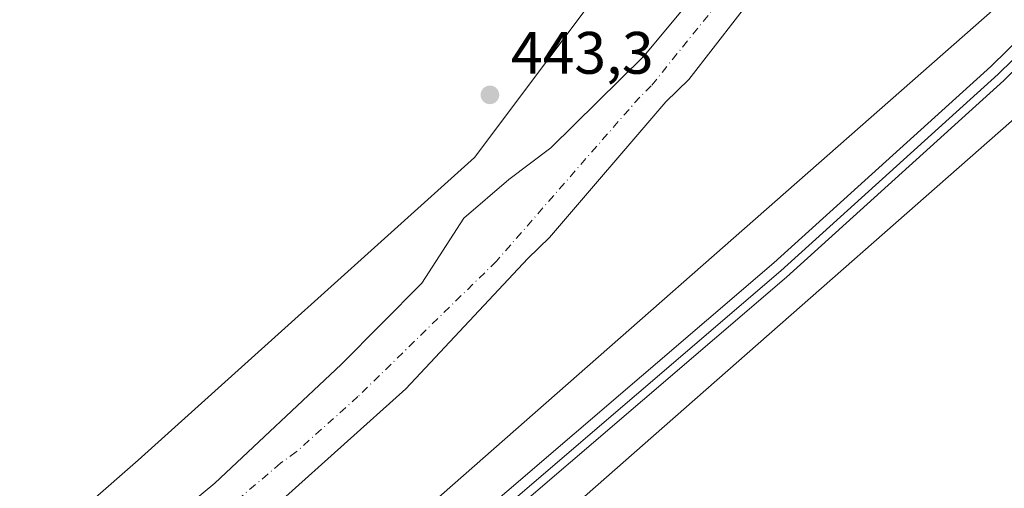
# Model space of a CAD drawing. Units: metres. Extents: x 607735 to 611196, y 4710753 to 4713128.
# Drawn here: x 610323 to 610487, y 4711920 to 4711998 of the extents above; entities that cross this region are included whole.
import ezdxf

# ---------------------------------------------------------------- set-up
doc = ezdxf.new("R2010")
doc.units = ezdxf.units.M
doc.header["$MEASUREMENT"] = 0
doc.linetypes.add('DGN Style 4', pattern=[2.638475, 1.318413, -0.659207, 0.001648, -0.659207])
for name, color, linetype, lineweight in [('Arbolado forestal CxS', 92, 'Continuous', 0), ('Corriente natural Cxs', 4, 'Continuous', 13), ('Corriente natural eje', 4, 'DGN Style 4', 0), ('Cultivos herbáceos CxS', 92, 'Continuous', 0), ('Ferrocarril', 4, 'Continuous', 0), ('Ferrocarril eje', 151, 'Continuous', 13), ('Núcleo urbano CxS', 7, 'Continuous', 0), ('Pastizal CxS', 92, 'Continuous', 0), ('Punto de cota en terreno', 7, 'Continuous', 0), ('Rótulo de punto de cota en terreno', 7, 'Continuous', 0), ('Suelo desnudo CxS', 253, 'Continuous', 0)]:
    doc.layers.add(name, color=color, linetype=linetype, lineweight=lineweight)
doc.styles.add('Style-Arial', font='txt')

# ---------------------------------------------------------------- blocks, each defined once
blk = doc.blocks.new('*U17')
at = {"layer": 'Cultivos herbáceos CxS', "color": 92, "linetype": 'Continuous', "lineweight": 0}
blk.add_polyline3d([(610434.3164, 4712022.4545, 443.0428), (610398.722, 4711974.9195, 443.3994), (610342.4191, 4711924.2841, 443.3379), (610217.5337, 4711814.9673, 441.743), (610188.6759, 4711794.3083, 441.3765), (610175.2021, 4711784.6629, 440.9819), (610135.3081, 4711763.5151, 441.1017), (610100.2052, 4711770.9935, 440.7505)], dxfattribs=at)
blk = doc.blocks.new('5PATER')
at = {"layer": 'Pastizal CxS', "linetype": 'Continuous', "lineweight": 0}
h = blk.add_hatch(color=51, dxfattribs=at)
edge = h.paths.add_edge_path()
edge.add_ellipse((0, 0), major_axis=(-0.11, -0.111), ratio=0.999422, start_angle=0, end_angle=360)

msp = doc.modelspace()

# ---------------------------------------------------------------- linework, layer by layer
at = {"layer": 'Arbolado forestal CxS', "color": 92, "linetype": 'Continuous', "lineweight": 0}
for points in [[(610100.21, 4711770.99, 440.75), (610135.31, 4711763.52, 441.1), (610175.2, 4711784.66, 440.98), (610188.68, 4711794.31, 441.38), (610217.53, 4711814.97, 441.74), (610342.42, 4711924.28, 443.34), (610398.72, 4711974.92, 443.4), (610434.32, 4712022.45, 443.04), (610454.47, 4712043, 442.93), (610465.85, 4712050.74, 442.49), (610472.07, 4712064.15, 442.61), (610473.82, 4712078.78, 442.23), (610468.53, 4712096.51, 441.77), (610458.14, 4712116.1, 443.39), (610447.13, 4712128.92, 444.05), (610441.71, 4712135.24, 444.53), (610423.18, 4712110.02, 449.35)], [(610100.21, 4711770.99, 440.75), (610135.31, 4711763.52, 441.1), (610175.2, 4711784.66, 440.98), (610188.68, 4711794.31, 441.38), (610217.53, 4711814.97, 441.74), (610342.42, 4711924.28, 443.34), (610398.72, 4711974.92, 443.4), (610434.32, 4712022.45, 443.04)], [(610441.88, 4712009.7, 441.14), (610427.01, 4711991.89, 440.96), (610411.46, 4711976.52, 442.11), (610404.45, 4711971.23, 442.34), (610396.91, 4711964.75, 442.85), (610389.9, 4711953.9, 442.2), (610376.4, 4711940.27, 441.71), (610355.26, 4711920.43, 441.24), (610339.61, 4711907.46, 440.76), (610289.4, 4711863.53, 440.76), (610240.57, 4711824.16, 440.62), (610216.96, 4711804.57, 440.76), (610204.84, 4711798.38, 440.87), (610170.33, 4711778.23, 440.61), (610129.35, 4711752.44, 440.13)], [(610441.88, 4712009.7, 441.14), (610427.01, 4711991.89, 440.96), (610411.46, 4711976.52, 442.11), (610404.45, 4711971.23, 442.34), (610396.91, 4711964.75, 442.85), (610389.9, 4711953.9, 442.2), (610376.4, 4711940.27, 441.71), (610355.26, 4711920.43, 441.24), (610339.61, 4711907.46, 440.76), (610289.4, 4711863.53, 440.76), (610240.57, 4711824.16, 440.62), (610216.96, 4711804.57, 440.76), (610204.84, 4711798.38, 440.87), (610170.33, 4711778.23, 440.61), (610129.35, 4711752.44, 440.13)], [(610132.76, 4711736.73, 439.93), (610137, 4711744.03, 439.96), (610142.23, 4711748.26, 440.18), (610174.61, 4711770.46, 440.09), (610194.5, 4711780.93, 440.12), (610206.39, 4711786.66, 440.1), (610226, 4711799.89, 440.14), (610253.97, 4711823.63, 438.68), (610285.16, 4711848.35, 438.99), (610361.32, 4711913.92, 440.42), (610366.56, 4711917.7, 440.33), (610387.24, 4711936.25, 440.64), (610407.64, 4711958.02, 440.28), (610411.27, 4711961.54, 440.18), (610430.72, 4711984.22, 440.53), (610434.58, 4711987.97, 440.47), (610450.84, 4712008.99, 440.31)], [(610450.84, 4712008.99, 440.31), (610434.58, 4711987.97, 440.47), (610430.72, 4711984.22, 440.53), (610411.27, 4711961.54, 440.18), (610407.64, 4711958.02, 440.28), (610387.24, 4711936.25, 440.64), (610366.56, 4711917.7, 440.33), (610361.32, 4711913.92, 440.42), (610285.16, 4711848.35, 438.99), (610253.97, 4711823.63, 438.68), (610226, 4711799.89, 440.14), (610206.39, 4711786.66, 440.1), (610194.5, 4711780.93, 440.12), (610174.61, 4711770.46, 440.09), (610142.23, 4711748.26, 440.18), (610137, 4711744.03, 439.96), (610132.76, 4711736.73, 439.93)], [(610485.79, 4711999.89, 444.24), (610379.34, 4711906.33, 443.7), (610276.78, 4711817.47, 442.08), (610241.18, 4711787.12, 443.6)], [(610485.79, 4711999.89, 444.24), (610379.34, 4711906.33, 443.7), (610276.78, 4711817.47, 442.08)]]:
    msp.add_polyline3d(points, dxfattribs=at)
at = {"layer": 'Corriente natural Cxs', "color": 4, "linetype": 'Continuous', "lineweight": 13}
for points in [[(610129.35, 4711752.44, 440.13), (610170.33, 4711778.23, 440.61), (610204.84, 4711798.38, 440.87), (610216.96, 4711804.57, 440.76), (610240.57, 4711824.16, 440.62), (610289.4, 4711863.53, 440.76), (610339.61, 4711907.46, 440.76), (610355.26, 4711920.43, 441.24), (610376.4, 4711940.27, 441.71), (610389.9, 4711953.9, 442.2), (610396.91, 4711964.75, 442.85), (610404.45, 4711971.23, 442.34), (610411.46, 4711976.52, 442.11), (610427.01, 4711991.89, 440.96), (610441.88, 4712009.7, 441.14)], [(610129.35, 4711752.44, 440.13), (610170.33, 4711778.23, 440.61), (610204.84, 4711798.38, 440.87), (610216.96, 4711804.57, 440.76), (610240.57, 4711824.16, 440.62), (610289.4, 4711863.53, 440.76), (610339.61, 4711907.46, 440.76), (610355.26, 4711920.43, 441.24), (610376.4, 4711940.27, 441.71), (610389.9, 4711953.9, 442.2), (610396.91, 4711964.75, 442.85), (610404.45, 4711971.23, 442.34), (610411.46, 4711976.52, 442.11), (610427.01, 4711991.89, 440.96), (610441.88, 4712009.7, 441.14)], [(610450.84, 4712008.99, 440.31), (610434.58, 4711987.97, 440.47), (610430.72, 4711984.22, 440.53), (610411.27, 4711961.54, 440.18), (610407.64, 4711958.02, 440.28), (610387.24, 4711936.25, 440.64), (610366.56, 4711917.7, 440.33), (610361.32, 4711913.92, 440.42), (610285.16, 4711848.35, 438.99), (610253.97, 4711823.63, 438.68), (610226, 4711799.89, 440.14), (610206.39, 4711786.66, 440.1), (610194.5, 4711780.93, 440.12), (610174.61, 4711770.46, 440.09), (610142.23, 4711748.26, 440.18), (610137, 4711744.03, 439.96), (610132.76, 4711736.73, 439.93)], [(610450.84, 4712008.99, 440.31), (610434.58, 4711987.97, 440.47), (610430.72, 4711984.22, 440.53), (610411.27, 4711961.54, 440.18), (610407.64, 4711958.02, 440.28), (610387.24, 4711936.25, 440.64), (610366.56, 4711917.7, 440.33), (610361.32, 4711913.92, 440.42), (610285.16, 4711848.35, 438.99), (610253.97, 4711823.63, 438.68), (610226, 4711799.89, 440.14), (610206.39, 4711786.66, 440.1), (610194.5, 4711780.93, 440.12), (610174.61, 4711770.46, 440.09), (610142.23, 4711748.26, 440.18), (610137, 4711744.03, 439.96), (610132.76, 4711736.73, 439.93)]]:
    msp.add_polyline3d(points, dxfattribs=at)
at = {"layer": 'Corriente natural eje', "color": 4, "linetype": 'DGN Style 4', "lineweight": 0}
msp.add_polyline3d([(610446.36, 4712009.34, 440.26), (610428.28, 4711986.92, 440.14), (610426.35, 4711985.04, 440.27), (610402.36, 4711957.56, 440.11), (610379.21, 4711934.94, 440.22), (610368.87, 4711925.66, 439.56), (610366.25, 4711923.77, 439.58), (610312.38, 4711877.9, 438.66), (610247.27, 4711823.9, 438.89), (610221.48, 4711802.23, 440.01), (610205.62, 4711792.52, 439.98), (610182.41, 4711779.58, 440.06), (610172.47, 4711774.35, 440.06), (610135.79, 4711750.35, 440.06), (610129.99, 4711745.88, 439.9)], dxfattribs=at)
at = {"layer": 'Cultivos herbáceos CxS', "color": 92, "linetype": 'Continuous', "lineweight": 0}
for points in [[(610100.21, 4711770.99, 440.75), (610135.31, 4711763.52, 441.1), (610175.2, 4711784.66, 440.98), (610188.68, 4711794.31, 441.38), (610217.53, 4711814.97, 441.74), (610342.42, 4711924.28, 443.34), (610398.72, 4711974.92, 443.4), (610434.32, 4712022.45, 443.04), (610454.47, 4712043, 442.93), (610465.85, 4712050.74, 442.49), (610472.07, 4712064.15, 442.61), (610473.82, 4712078.78, 442.23), (610468.53, 4712096.51, 441.77), (610458.14, 4712116.1, 443.39), (610447.13, 4712128.92, 444.05), (610441.71, 4712135.24, 444.53), (610423.18, 4712110.02, 449.35)], [(610606.35, 4712119.77, 444.79), (610589.31, 4712095.44, 444.39), (610566.45, 4712062.81, 444.26), (610566.44, 4712062.8, 444.27), (610566.43, 4712062.78, 444.27), (610565.77, 4712061.97, 444.28), (610565.76, 4712061.95, 444.28), (610565.75, 4712061.94, 444.28), (610497.85, 4711989.24, 443.81), (610497.83, 4711989.23, 443.81), (610497.83, 4711989.23, 443.81), (610497.3, 4711988.71, 443.8), (610497.28, 4711988.69, 443.8), (610428.62, 4711928.35, 443.4), (610389.84, 4711894.26, 443.66), (610389.84, 4711894.26, 443.66), (610287.24, 4711805.36, 443.45), (610287.23, 4711805.36, 443.45), (610273.35, 4711793.52, 447.94)], [(610500.75, 4711922.09, 443.98), (610486.66, 4711899.37, 443.94), (610476.46, 4711884.75, 443.86), (610465.14, 4711871.06, 443.89), (610452.72, 4711858.3, 443.66), (610446.17, 4711852.36, 443.74), (610432.29, 4711841.2, 443.71), (610417.6, 4711831.23, 444.41), (610405.75, 4711824.69, 443.97), (610393.43, 4711819.05, 444.83), (610380.72, 4711814.35, 445.18), (610367.68, 4711810.59, 444.98), (610361.09, 4711809.11, 445.66), (610344.31, 4711806.08, 446.48), (610338.48, 4711805.24, 446.39), (610337.98, 4711805.91, 445.97), (610333.76, 4711804.76, 445.9), (610273.35, 4711793.52, 447.94), (610287.23, 4711805.36, 443.45), (610287.24, 4711805.36, 443.45), (610389.84, 4711894.26, 443.66), (610389.84, 4711894.26, 443.66), (610428.62, 4711928.35, 443.4), (610497.28, 4711988.69, 443.8)]]:
    msp.add_polyline3d(points, dxfattribs=at)
at = {"layer": 'Ferrocarril', "color": 4, "linetype": 'Continuous', "lineweight": 0}
msp.add_polyline3d([(610514.87, 4712014.89, 444.47), (610487.27, 4711987.82, 444.88), (610450.88, 4711954.91, 444.7), (610305.9, 4711830.79, 444.51), (610268.95, 4711799.87, 446.4), (610253.73, 4711787.58, 449.13), (610247.79, 4711786.25, 448.56), (610266.87, 4711802.3, 445.18), (610303.84, 4711833.23, 444.56), (610448.77, 4711957.31, 444.6), (610485.08, 4711990.15, 444.79), (610512.58, 4712017.13, 444.55)], dxfattribs=at)
at = {"layer": 'Ferrocarril eje', "color": 151, "linetype": 'Continuous', "lineweight": 13}
msp.add_polyline3d([(611155.97, 4713110.31, 454.76), (611148.87, 4713096.94, 454.48), (610961.94, 4712762.42, 451.32), (610944.03, 4712730.91, 450.38), (610907.42, 4712665.01, 449.71), (610895.05, 4712643.34, 449.37), (610814.92, 4712499.49, 448.04), (610773.3, 4712425.09, 447.14), (610662.23, 4712226.84, 445.28), (610649.75, 4712204.59, 445.29), (610615.42, 4712146.6, 445.11), (610594.73, 4712114.22, 444.71), (610585.14, 4712100.44, 444.85), (610557.39, 4712064.72, 445.01), (610536.21, 4712039.76, 444.63), (610513.87, 4712015.86, 444.54), (610486.3, 4711988.84, 444.83), (610449.96, 4711955.96, 444.71), (610305, 4711831.85, 444.43), (610268.03, 4711800.93, 445.85), (610250.95, 4711786.84, 448.86)], dxfattribs=at)
at = {"layer": 'Núcleo urbano CxS', "color": 7, "linetype": 'Continuous', "lineweight": 0}
for points in [[(610606.35, 4712119.77, 444.79), (610589.31, 4712095.44, 444.39), (610566.45, 4712062.81, 444.26), (610566.44, 4712062.8, 444.27), (610566.43, 4712062.78, 444.27), (610565.77, 4712061.97, 444.28), (610565.76, 4712061.95, 444.28), (610565.75, 4712061.94, 444.28), (610497.85, 4711989.24, 443.81), (610497.83, 4711989.23, 443.81), (610497.83, 4711989.23, 443.81), (610497.3, 4711988.71, 443.8), (610497.28, 4711988.69, 443.8), (610428.62, 4711928.35, 443.4), (610389.84, 4711894.26, 443.66), (610389.84, 4711894.26, 443.66), (610287.24, 4711805.36, 443.45), (610287.23, 4711805.36, 443.45), (610273.35, 4711793.52, 447.94)], [(610565.75, 4712061.94, 444.28), (610497.85, 4711989.24, 443.81), (610497.83, 4711989.23, 443.81), (610497.83, 4711989.23, 443.81), (610497.3, 4711988.71, 443.8), (610497.28, 4711988.69, 443.8), (610428.62, 4711928.35, 443.4), (610389.84, 4711894.26, 443.66), (610389.84, 4711894.26, 443.66), (610287.24, 4711805.36, 443.45), (610287.23, 4711805.36, 443.45), (610273.35, 4711793.52, 447.94), (610241.18, 4711787.12, 443.6), (610276.78, 4711817.47, 442.08), (610379.34, 4711906.33, 443.7), (610485.79, 4711999.89, 444.24)], [(610485.79, 4711999.89, 444.24), (610379.34, 4711906.33, 443.7), (610276.78, 4711817.47, 442.08), (610241.18, 4711787.12, 443.6)]]:
    msp.add_polyline3d(points, dxfattribs=at)
at = {"layer": 'Suelo desnudo CxS', "color": 253, "linetype": 'Continuous', "lineweight": 0}
for points in [[(610129.35, 4711752.44, 440.13), (610170.33, 4711778.23, 440.61), (610204.84, 4711798.38, 440.87), (610216.96, 4711804.57, 440.76), (610240.57, 4711824.16, 440.62), (610289.4, 4711863.53, 440.76), (610339.61, 4711907.46, 440.76), (610355.26, 4711920.43, 441.24), (610376.4, 4711940.27, 441.71), (610389.9, 4711953.9, 442.2), (610396.91, 4711964.75, 442.85), (610404.45, 4711971.23, 442.34), (610411.46, 4711976.52, 442.11), (610427.01, 4711991.89, 440.96), (610441.88, 4712009.7, 441.14)], [(610441.88, 4712009.7, 441.14), (610427.01, 4711991.89, 440.96), (610411.46, 4711976.52, 442.11), (610404.45, 4711971.23, 442.34), (610396.91, 4711964.75, 442.85), (610389.9, 4711953.9, 442.2), (610376.4, 4711940.27, 441.71), (610355.26, 4711920.43, 441.24), (610339.61, 4711907.46, 440.76), (610289.4, 4711863.53, 440.76), (610240.57, 4711824.16, 440.62), (610216.96, 4711804.57, 440.76), (610204.84, 4711798.38, 440.87), (610170.33, 4711778.23, 440.61), (610129.35, 4711752.44, 440.13)], [(610450.84, 4712008.99, 440.31), (610434.58, 4711987.97, 440.47), (610430.72, 4711984.22, 440.53), (610411.27, 4711961.54, 440.18), (610407.64, 4711958.02, 440.28), (610387.24, 4711936.25, 440.64), (610366.56, 4711917.7, 440.33), (610361.32, 4711913.92, 440.42), (610285.16, 4711848.35, 438.99), (610253.97, 4711823.63, 438.68), (610226, 4711799.89, 440.14), (610206.39, 4711786.66, 440.1), (610194.5, 4711780.93, 440.12), (610174.61, 4711770.46, 440.09), (610142.23, 4711748.26, 440.18), (610137, 4711744.03, 439.96), (610132.76, 4711736.73, 439.93)], [(610450.84, 4712008.99, 440.31), (610434.58, 4711987.97, 440.47), (610430.72, 4711984.22, 440.53), (610411.27, 4711961.54, 440.18), (610407.64, 4711958.02, 440.28), (610387.24, 4711936.25, 440.64), (610366.56, 4711917.7, 440.33), (610361.32, 4711913.92, 440.42), (610285.16, 4711848.35, 438.99), (610253.97, 4711823.63, 438.68), (610226, 4711799.89, 440.14), (610206.39, 4711786.66, 440.1), (610194.5, 4711780.93, 440.12), (610174.61, 4711770.46, 440.09), (610142.23, 4711748.26, 440.18), (610137, 4711744.03, 439.96), (610132.76, 4711736.73, 439.93)]]:
    msp.add_polyline3d(points, dxfattribs=at)

# ---------------------------------------------------------------- block references
at = {"layer": 'Cultivos herbáceos CxS', "color": 92, "linetype": 'Continuous', "lineweight": 0}
msp.add_blockref('*U17', (0, 0), dxfattribs=at)
at = {"layer": 'Punto de cota en terreno', "color": 7, "linetype": 'Continuous', "lineweight": 0, "xscale": 10, "yscale": 10, "zscale": 10}
msp.add_blockref('5PATER', (610401.28, 4711985.4, 443.3), dxfattribs=at)

# ---------------------------------------------------------------- texts
at = {"layer": 'Rótulo de punto de cota en terreno', "color": 7, "linetype": 'Continuous', "lineweight": 0, "style": 'Style-Arial'}
msp.add_text('443,3', height=7, dxfattribs=at).set_placement((610404.81, 4711988.93))

doc.saveas('drawing.dxf')
